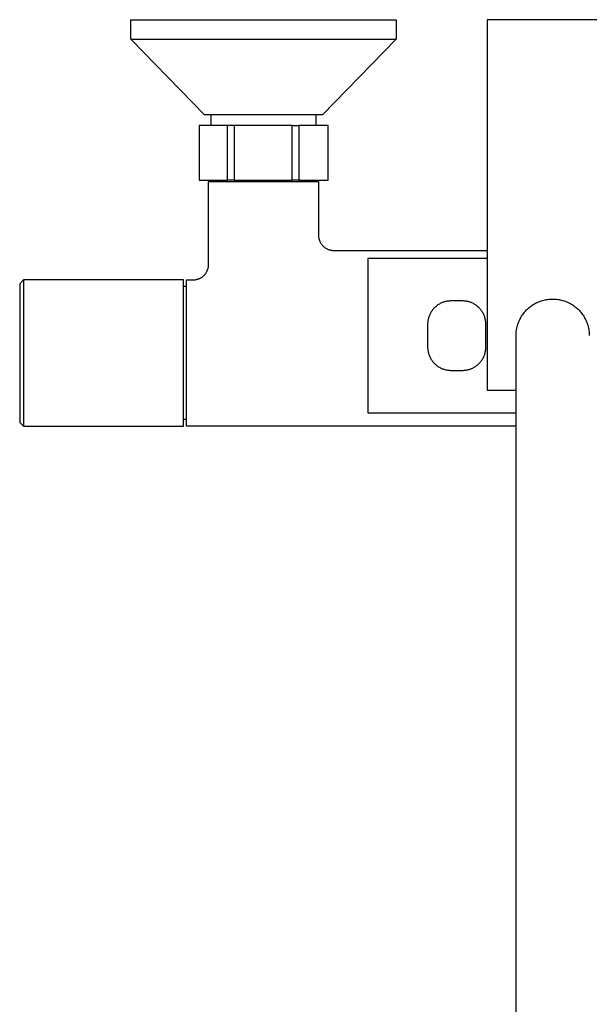
# Model space of a CAD drawing. Units: millimetres. Extents: x -632 to 471, y -1441 to 1593.
# Drawn here: x 195 to 343, y -1186 to -930 of the extents above; entities that cross this region are included whole.
import ezdxf

# ---------------------------------------------------------------- set-up
doc = ezdxf.new("R2010")
doc.units = ezdxf.units.MM
doc.header["$MEASUREMENT"] = 0
doc.layers.add('Default', color=7, linetype='Continuous', true_color=0x000000)

msp = doc.modelspace()

# ---------------------------------------------------------------- linework, layer by layer
at = {"layer": 'Default', "color": 7, "true_color": 0xffffff}
for p, q in [((223.81, -935.37), (223.81, -930.3)), ((223.81, -930.3), (258.22, -930.3)), ((258.22, -930.3), (292.64, -930.3)), ((292.64, -930.3), (292.64, -935.37)), ((350.22, -930.28), (316.22, -930.28)), ((316.22, -930.28), (316.22, -1026.4)), ((242.93, -955), (223.81, -935.37)), ((223.81, -935.37), (292.64, -935.37)), ((292.64, -935.37), (273.52, -955)), ((273.52, -955), (242.93, -955)), ((244.68, -957.74), (244.68, -955)), ((271.77, -955), (271.77, -957.74)), ((241.53, -957.74), (241.53, -971.89)), ((248.91, -957.74), (241.53, -957.74)), ((265.64, -957.74), (248.91, -957.74)), ((248.91, -971.89), (248.91, -957.74)), ((250.63, -957.74), (250.63, -971.89)), ((265.64, -971.89), (265.64, -957.74)), ((265.64, -957.74), (267.38, -957.74)), ((275.01, -957.74), (267.38, -957.74)), ((267.38, -957.74), (267.38, -971.89)), ((275.01, -971.89), (275.01, -957.74)), ((275.03, -957.74), (275.01, -957.74)), ((275.03, -971.89), (275.03, -957.74)), ((241.53, -971.89), (248.91, -971.89)), ((243.97, -993.8), (243.97, -972.3)), ((243.97, -972.3), (272.47, -972.3)), ((247, -972.3), (247, -971.89)), ((250.63, -971.89), (248.91, -971.89)), ((250.63, -971.89), (265.64, -971.89)), ((267.38, -971.89), (265.64, -971.89)), ((267.38, -971.89), (275.03, -971.89)), ((269.56, -971.89), (269.56, -972.3)), ((272.47, -972.3), (272.47, -986.17)), ((272.47, -986.17), (272.48, -986.31)), ((272.48, -986.31), (272.48, -986.45)), ((272.48, -986.45), (272.5, -986.59)), ((272.5, -986.59), (272.51, -986.73)), ((272.51, -986.73), (272.54, -986.86)), ((272.54, -986.86), (272.56, -987)), ((272.56, -987), (272.59, -987.14)), ((272.59, -987.14), (272.63, -987.27)), ((272.63, -987.27), (272.67, -987.41)), ((272.67, -987.41), (272.72, -987.54)), ((272.72, -987.54), (272.77, -987.67)), ((272.77, -987.67), (272.82, -987.8)), ((272.82, -987.8), (272.88, -987.92)), ((272.88, -987.92), (272.94, -988.05)), ((272.94, -988.05), (273.01, -988.17)), ((273.01, -988.17), (273.08, -988.29)), ((273.08, -988.29), (273.16, -988.41)), ((273.16, -988.41), (273.24, -988.52)), ((273.24, -988.52), (273.32, -988.63)), ((273.32, -988.63), (273.41, -988.74)), ((273.41, -988.74), (273.5, -988.85)), ((273.5, -988.85), (273.6, -988.95)), ((273.6, -988.95), (273.7, -989.05)), ((273.7, -989.05), (273.8, -989.14)), ((273.8, -989.14), (273.9, -989.23)), ((273.9, -989.23), (274.01, -989.32)), ((274.01, -989.32), (274.12, -989.41)), ((274.12, -989.41), (274.24, -989.49)), ((274.24, -989.49), (274.35, -989.56)), ((274.35, -989.56), (274.47, -989.63)), ((274.47, -989.63), (274.6, -989.7)), ((274.6, -989.7), (274.72, -989.76)), ((274.72, -989.76), (274.85, -989.82)), ((274.85, -989.82), (274.98, -989.88)), ((274.98, -989.88), (275.11, -989.93)), ((275.11, -989.93), (275.24, -989.97)), ((275.24, -989.97), (275.37, -990.01)), ((275.37, -990.01), (275.51, -990.05)), ((275.51, -990.05), (275.64, -990.08)), ((275.64, -990.08), (275.78, -990.11)), ((275.78, -990.11), (275.92, -990.13)), ((275.92, -990.13), (276.06, -990.15)), ((276.06, -990.15), (276.19, -990.16)), ((276.19, -990.16), (276.33, -990.17)), ((276.33, -990.17), (276.47, -990.17)), ((276.47, -990.17), (316.22, -990.17)), ((243.96, -994.07), (243.97, -993.94)), ((243.97, -993.94), (243.97, -993.8)), ((316.22, -992.28), (285.29, -992.28)), ((285.29, -992.28), (285.29, -1032.28)), ((242.9, -996.53), (242.99, -996.43)), ((242.99, -996.43), (243.08, -996.32)), ((243.08, -996.32), (243.16, -996.22)), ((243.16, -996.22), (243.24, -996.11)), ((243.24, -996.11), (243.32, -995.99)), ((243.32, -995.99), (243.39, -995.88)), ((243.39, -995.88), (243.46, -995.76)), ((243.46, -995.76), (243.53, -995.64)), ((243.53, -995.64), (243.59, -995.52)), ((243.59, -995.52), (243.64, -995.39)), ((243.64, -995.39), (243.7, -995.27)), ((243.7, -995.27), (243.74, -995.14)), ((243.74, -995.14), (243.79, -995.01)), ((243.79, -995.01), (243.83, -994.88)), ((243.83, -994.88), (243.86, -994.75)), ((243.86, -994.75), (243.89, -994.61)), ((243.89, -994.61), (243.92, -994.48)), ((243.92, -994.48), (243.94, -994.35)), ((243.94, -994.35), (243.95, -994.21)), ((243.95, -994.21), (243.96, -994.07)), ((195.99, -997.8), (194.99, -998.8)), ((194.99, -998.8), (194.99, -1034.8)), ((237.44, -997.8), (195.99, -997.8)), ((195.99, -997.8), (195.99, -1035.8)), ((237.44, -1035.8), (237.44, -997.8)), ((238.22, -1035.8), (238.22, -997.8)), ((238.22, -997.8), (239.97, -997.8)), ((239.97, -997.8), (240.11, -997.8)), ((240.11, -997.8), (240.25, -997.79)), ((240.25, -997.79), (240.38, -997.78)), ((240.38, -997.78), (240.52, -997.76)), ((240.52, -997.76), (240.65, -997.74)), ((240.65, -997.74), (240.79, -997.72)), ((240.79, -997.72), (240.92, -997.69)), ((240.92, -997.69), (241.05, -997.65)), ((241.05, -997.65), (241.18, -997.61)), ((241.18, -997.61), (241.31, -997.57)), ((241.31, -997.57), (241.44, -997.52)), ((241.44, -997.52), (241.57, -997.47)), ((241.57, -997.47), (241.69, -997.41)), ((241.69, -997.41), (241.81, -997.35)), ((241.81, -997.35), (241.93, -997.29)), ((241.93, -997.29), (242.05, -997.22)), ((242.05, -997.22), (242.17, -997.15)), ((242.17, -997.15), (242.28, -997.07)), ((242.28, -997.07), (242.39, -996.99)), ((242.39, -996.99), (242.5, -996.9)), ((242.5, -996.9), (242.6, -996.82)), ((242.6, -996.82), (242.7, -996.72)), ((242.7, -996.72), (242.8, -996.63)), ((242.8, -996.63), (242.9, -996.53)), ((238.22, -999.56), (237.44, -999.56)), ((303.83, -1004.07), (303.65, -1004.18)), ((304.02, -1003.97), (303.83, -1004.07)), ((304.2, -1003.88), (304.02, -1003.97)), ((304.4, -1003.79), (304.2, -1003.88)), ((304.59, -1003.71), (304.4, -1003.79)), ((304.79, -1003.63), (304.59, -1003.71)), ((304.99, -1003.56), (304.79, -1003.63)), ((305.19, -1003.5), (304.99, -1003.56)), ((305.39, -1003.45), (305.19, -1003.5)), ((305.6, -1003.4), (305.39, -1003.45)), ((305.8, -1003.36), (305.6, -1003.4)), ((306.01, -1003.33), (305.8, -1003.36)), ((306.22, -1003.31), (306.01, -1003.33)), ((306.43, -1003.29), (306.22, -1003.31)), ((306.64, -1003.28), (306.43, -1003.29)), ((306.85, -1003.28), (306.64, -1003.28)), ((309.84, -1003.28), (306.85, -1003.28)), ((310.05, -1003.28), (309.84, -1003.28)), ((310.26, -1003.29), (310.05, -1003.28)), ((310.47, -1003.31), (310.26, -1003.29)), ((310.68, -1003.33), (310.47, -1003.31)), ((310.89, -1003.36), (310.68, -1003.33)), ((311.09, -1003.4), (310.89, -1003.36)), ((311.3, -1003.45), (311.09, -1003.4)), ((311.5, -1003.5), (311.3, -1003.45)), ((311.7, -1003.56), (311.5, -1003.5)), ((311.9, -1003.63), (311.7, -1003.56)), ((312.1, -1003.71), (311.9, -1003.63)), ((312.29, -1003.79), (312.1, -1003.71)), ((312.48, -1003.88), (312.29, -1003.79)), ((312.67, -1003.97), (312.48, -1003.88)), ((312.86, -1004.07), (312.67, -1003.97)), ((313.04, -1004.18), (312.86, -1004.07)), ((328.19, -1004.22), (328.47, -1004.05)), ((328.47, -1004.05), (328.76, -1003.89)), ((328.76, -1003.89), (329.06, -1003.74)), ((329.06, -1003.74), (329.36, -1003.6)), ((329.36, -1003.6), (329.67, -1003.47)), ((329.67, -1003.47), (329.98, -1003.35)), ((329.98, -1003.35), (330.29, -1003.24)), ((330.29, -1003.24), (330.61, -1003.15)), ((330.61, -1003.15), (330.93, -1003.06)), ((330.93, -1003.06), (331.25, -1002.99)), ((331.25, -1002.99), (331.57, -1002.92)), ((331.57, -1002.92), (331.9, -1002.87)), ((331.9, -1002.87), (332.23, -1002.83)), ((332.23, -1002.83), (332.56, -1002.8)), ((332.56, -1002.8), (332.89, -1002.78)), ((332.89, -1002.78), (333.22, -1002.78)), ((333.22, -1002.78), (333.56, -1002.78)), ((333.56, -1002.78), (333.89, -1002.8)), ((333.89, -1002.8), (334.22, -1002.83)), ((334.22, -1002.83), (334.55, -1002.87)), ((334.55, -1002.87), (334.87, -1002.92)), ((334.87, -1002.92), (335.2, -1002.99)), ((335.2, -1002.99), (335.52, -1003.06)), ((335.52, -1003.06), (335.84, -1003.15)), ((335.84, -1003.15), (336.16, -1003.24)), ((336.16, -1003.24), (336.47, -1003.35)), ((336.47, -1003.35), (336.78, -1003.47)), ((336.78, -1003.47), (337.09, -1003.6)), ((337.09, -1003.6), (337.39, -1003.74)), ((337.39, -1003.74), (337.68, -1003.89)), ((337.68, -1003.89), (337.97, -1004.05)), ((337.97, -1004.05), (338.26, -1004.22)), ((301.42, -1006.64), (301.33, -1006.83)), ((301.51, -1006.45), (301.42, -1006.64)), ((301.62, -1006.27), (301.51, -1006.45)), ((301.73, -1006.09), (301.62, -1006.27)), ((301.84, -1005.91), (301.73, -1006.09)), ((301.96, -1005.74), (301.84, -1005.91)), ((302.09, -1005.57), (301.96, -1005.74)), ((302.22, -1005.41), (302.09, -1005.57)), ((302.36, -1005.25), (302.22, -1005.41)), ((302.51, -1005.1), (302.36, -1005.25)), ((302.66, -1004.95), (302.51, -1005.1)), ((302.81, -1004.81), (302.66, -1004.95)), ((302.97, -1004.67), (302.81, -1004.81)), ((303.13, -1004.54), (302.97, -1004.67)), ((303.3, -1004.41), (303.13, -1004.54)), ((303.47, -1004.29), (303.3, -1004.41)), ((303.65, -1004.18), (303.47, -1004.29)), ((313.21, -1004.29), (313.04, -1004.18)), ((313.39, -1004.41), (313.21, -1004.29)), ((313.55, -1004.54), (313.39, -1004.41)), ((313.72, -1004.67), (313.55, -1004.54)), ((313.88, -1004.81), (313.72, -1004.67)), ((314.03, -1004.95), (313.88, -1004.81)), ((314.18, -1005.1), (314.03, -1004.95)), ((314.33, -1005.25), (314.18, -1005.1)), ((314.46, -1005.41), (314.33, -1005.25)), ((314.6, -1005.57), (314.46, -1005.41)), ((314.72, -1005.74), (314.6, -1005.57)), ((314.85, -1005.91), (314.72, -1005.74)), ((314.96, -1006.09), (314.85, -1005.91)), ((315.07, -1006.27), (314.96, -1006.09)), ((315.17, -1006.45), (315.07, -1006.27)), ((315.27, -1006.64), (315.17, -1006.45)), ((315.36, -1006.83), (315.27, -1006.64)), ((325.35, -1006.97), (325.54, -1006.69)), ((325.54, -1006.69), (325.74, -1006.43)), ((325.74, -1006.43), (325.95, -1006.17)), ((325.95, -1006.17), (326.16, -1005.92)), ((326.16, -1005.92), (326.39, -1005.68)), ((326.39, -1005.68), (326.62, -1005.44)), ((326.62, -1005.44), (326.87, -1005.22)), ((326.87, -1005.22), (327.12, -1005)), ((327.12, -1005), (327.38, -1004.79)), ((327.38, -1004.79), (327.64, -1004.59)), ((327.64, -1004.59), (327.91, -1004.4)), ((327.91, -1004.4), (328.19, -1004.22)), ((338.26, -1004.22), (338.54, -1004.4)), ((338.54, -1004.4), (338.81, -1004.59)), ((338.81, -1004.59), (339.07, -1004.79)), ((339.07, -1004.79), (339.33, -1005)), ((339.33, -1005), (339.58, -1005.22)), ((339.58, -1005.22), (339.82, -1005.44)), ((339.82, -1005.44), (340.06, -1005.68)), ((340.06, -1005.68), (340.28, -1005.92)), ((340.28, -1005.92), (340.5, -1006.17)), ((340.5, -1006.17), (340.71, -1006.43)), ((340.71, -1006.43), (340.91, -1006.69)), ((340.91, -1006.69), (341.1, -1006.97)), ((300.81, -1008.86), (300.8, -1009.07)), ((300.8, -1009.07), (300.8, -1009.28)), ((300.8, -1009.28), (300.8, -1015.28)), ((300.83, -1008.65), (300.81, -1008.86)), ((300.86, -1008.44), (300.83, -1008.65)), ((300.89, -1008.23), (300.86, -1008.44)), ((300.93, -1008.03), (300.89, -1008.23)), ((300.98, -1007.82), (300.93, -1008.03)), ((301.04, -1007.62), (300.98, -1007.82)), ((301.1, -1007.42), (301.04, -1007.62)), ((301.17, -1007.22), (301.1, -1007.42)), ((301.25, -1007.02), (301.17, -1007.22)), ((301.33, -1006.83), (301.25, -1007.02)), ((315.44, -1007.02), (315.36, -1006.83)), ((315.52, -1007.22), (315.44, -1007.02)), ((315.59, -1007.42), (315.52, -1007.22)), ((315.65, -1007.62), (315.59, -1007.42)), ((315.71, -1007.82), (315.65, -1007.62)), ((315.75, -1008.03), (315.71, -1007.82)), ((315.79, -1008.23), (315.75, -1008.03)), ((315.83, -1008.44), (315.79, -1008.23)), ((315.86, -1008.65), (315.83, -1008.44)), ((315.87, -1008.86), (315.86, -1008.65)), ((315.89, -1009.07), (315.87, -1008.86)), ((315.89, -1009.28), (315.89, -1009.07)), ((315.89, -1015.28), (315.89, -1009.28)), ((324.19, -1009.34), (324.3, -1009.03)), ((324.3, -1009.03), (324.42, -1008.72)), ((324.42, -1008.72), (324.55, -1008.41)), ((324.55, -1008.41), (324.69, -1008.11)), ((324.69, -1008.11), (324.84, -1007.82)), ((324.84, -1007.82), (325, -1007.53)), ((325, -1007.53), (325.17, -1007.24)), ((325.17, -1007.24), (325.35, -1006.97)), ((341.1, -1006.97), (341.28, -1007.24)), ((341.28, -1007.24), (341.45, -1007.53)), ((341.45, -1007.53), (341.61, -1007.82)), ((341.61, -1007.82), (341.76, -1008.11)), ((341.76, -1008.11), (341.9, -1008.41)), ((341.9, -1008.41), (342.03, -1008.72)), ((342.03, -1008.72), (342.15, -1009.03)), ((342.15, -1009.03), (342.26, -1009.34)), ((323.73, -1011.95), (323.75, -1011.62)), ((323.75, -1011.62), (323.78, -1011.28)), ((323.78, -1011.28), (323.82, -1010.96)), ((323.82, -1010.96), (323.87, -1010.63)), ((323.87, -1010.63), (323.93, -1010.3)), ((323.93, -1010.3), (324.01, -1009.98)), ((324.01, -1009.98), (324.09, -1009.66)), ((324.09, -1009.66), (324.19, -1009.34)), ((342.26, -1009.34), (342.36, -1009.66)), ((342.36, -1009.66), (342.44, -1009.98)), ((342.44, -1009.98), (342.52, -1010.3)), ((342.52, -1010.3), (342.58, -1010.63)), ((342.58, -1010.63), (342.63, -1010.96)), ((342.63, -1010.96), (342.67, -1011.28)), ((342.67, -1011.28), (342.7, -1011.62)), ((342.7, -1011.62), (342.72, -1011.95)), ((323.72, -1012.28), (323.73, -1011.95)), ((323.72, -1355.72), (323.72, -1012.28)), ((342.72, -1011.95), (342.72, -1012.28)), ((300.8, -1015.28), (300.8, -1015.49)), ((300.8, -1015.49), (300.81, -1015.7)), ((300.81, -1015.7), (300.83, -1015.91)), ((300.83, -1015.91), (300.86, -1016.12)), ((300.86, -1016.12), (300.89, -1016.32)), ((300.89, -1016.32), (300.93, -1016.53)), ((300.93, -1016.53), (300.98, -1016.73)), ((300.98, -1016.73), (301.04, -1016.94)), ((301.04, -1016.94), (301.1, -1017.14)), ((315.59, -1017.14), (315.65, -1016.94)), ((315.65, -1016.94), (315.71, -1016.73)), ((315.71, -1016.73), (315.75, -1016.53)), ((315.75, -1016.53), (315.79, -1016.32)), ((315.79, -1016.32), (315.83, -1016.12)), ((315.83, -1016.12), (315.86, -1015.91)), ((315.86, -1015.91), (315.87, -1015.7)), ((315.87, -1015.7), (315.89, -1015.49)), ((315.89, -1015.49), (315.89, -1015.28)), ((301.1, -1017.14), (301.17, -1017.34)), ((301.17, -1017.34), (301.25, -1017.53)), ((301.25, -1017.53), (301.33, -1017.73)), ((301.33, -1017.73), (301.42, -1017.92)), ((301.42, -1017.92), (301.51, -1018.1)), ((301.51, -1018.1), (301.62, -1018.29)), ((301.62, -1018.29), (301.73, -1018.47)), ((301.73, -1018.47), (301.84, -1018.64)), ((301.84, -1018.64), (301.96, -1018.81)), ((301.96, -1018.81), (302.09, -1018.98)), ((302.09, -1018.98), (302.22, -1019.15)), ((302.22, -1019.15), (302.36, -1019.3)), ((302.36, -1019.3), (302.51, -1019.46)), ((302.51, -1019.46), (302.66, -1019.6)), ((314.03, -1019.6), (314.18, -1019.46)), ((314.18, -1019.46), (314.33, -1019.3)), ((314.33, -1019.3), (314.46, -1019.15)), ((314.46, -1019.15), (314.6, -1018.98)), ((314.6, -1018.98), (314.72, -1018.81)), ((314.72, -1018.81), (314.85, -1018.64)), ((314.85, -1018.64), (314.96, -1018.47)), ((314.96, -1018.47), (315.07, -1018.29)), ((315.07, -1018.29), (315.17, -1018.1)), ((315.17, -1018.1), (315.27, -1017.92)), ((315.27, -1017.92), (315.36, -1017.73)), ((315.36, -1017.73), (315.44, -1017.53)), ((315.44, -1017.53), (315.52, -1017.34)), ((315.52, -1017.34), (315.59, -1017.14)), ((302.66, -1019.6), (302.81, -1019.75)), ((302.81, -1019.75), (302.97, -1019.88)), ((302.97, -1019.88), (303.13, -1020.02)), ((303.13, -1020.02), (303.3, -1020.14)), ((303.3, -1020.14), (303.47, -1020.26)), ((303.47, -1020.26), (303.65, -1020.38)), ((303.65, -1020.38), (303.83, -1020.48)), ((303.83, -1020.48), (304.02, -1020.58)), ((304.02, -1020.58), (304.2, -1020.68)), ((304.2, -1020.68), (304.4, -1020.77)), ((304.4, -1020.77), (304.59, -1020.85)), ((304.59, -1020.85), (304.79, -1020.92)), ((304.79, -1020.92), (304.99, -1020.99)), ((304.99, -1020.99), (305.19, -1021.05)), ((305.19, -1021.05), (305.39, -1021.11)), ((305.39, -1021.11), (305.6, -1021.15)), ((305.6, -1021.15), (305.8, -1021.19)), ((305.8, -1021.19), (306.01, -1021.22)), ((306.01, -1021.22), (306.22, -1021.25)), ((306.22, -1021.25), (306.43, -1021.27)), ((306.43, -1021.27), (306.64, -1021.28)), ((306.64, -1021.28), (306.85, -1021.28)), ((306.85, -1021.28), (309.84, -1021.28)), ((309.84, -1021.28), (310.05, -1021.28)), ((310.05, -1021.28), (310.26, -1021.27)), ((310.26, -1021.27), (310.47, -1021.25)), ((310.47, -1021.25), (310.68, -1021.22)), ((310.68, -1021.22), (310.89, -1021.19)), ((310.89, -1021.19), (311.09, -1021.15)), ((311.09, -1021.15), (311.3, -1021.11)), ((311.3, -1021.11), (311.5, -1021.05)), ((311.5, -1021.05), (311.7, -1020.99)), ((311.7, -1020.99), (311.9, -1020.92)), ((311.9, -1020.92), (312.1, -1020.85)), ((312.1, -1020.85), (312.29, -1020.77)), ((312.29, -1020.77), (312.48, -1020.68)), ((312.48, -1020.68), (312.67, -1020.58)), ((312.67, -1020.58), (312.86, -1020.48)), ((312.86, -1020.48), (313.04, -1020.38)), ((313.04, -1020.38), (313.21, -1020.26)), ((313.21, -1020.26), (313.39, -1020.14)), ((313.39, -1020.14), (313.55, -1020.02)), ((313.55, -1020.02), (313.72, -1019.88)), ((313.72, -1019.88), (313.88, -1019.75)), ((313.88, -1019.75), (314.03, -1019.6)), ((316.22, -1026.4), (323.72, -1026.4)), ((285.29, -1032.28), (323.72, -1032.28)), ((194.99, -1034.8), (195.99, -1035.8)), ((238.22, -1034.04), (237.44, -1034.04)), ((195.99, -1035.8), (237.44, -1035.8)), ((323.72, -1035.8), (238.22, -1035.8))]:
    msp.add_line(p, q, dxfattribs=at)

doc.saveas('drawing.dxf')
